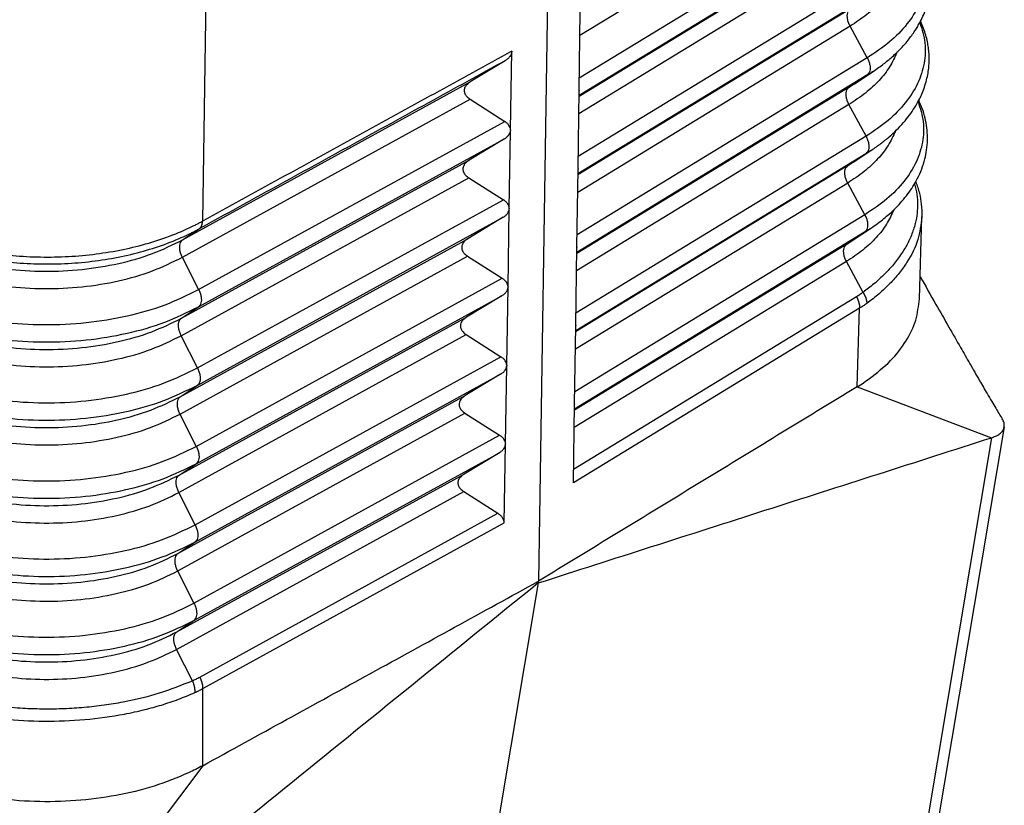
# Model space of a CAD drawing. Units: millimetres. Extents: x 1662 to 1959, y -499 to -289.
# Drawn here: x 1693 to 1702, y -480 to -473 of the extents above; entities that cross this region are included whole.
import ezdxf

# ---------------------------------------------------------------- set-up
doc = ezdxf.new("R2010")
doc.units = ezdxf.units.MM

msp = doc.modelspace()

# ---------------------------------------------------------------- linework, layer by layer
at = {"color": 2, "linetype": 'Continuous'}
for p, q in [((1698.1299, -469.7892), (1698.0086, -477.7311)), ((1700.9227, -471.1274), (1698.3926, -472.6705)), ((1701.0817, -471.4218), (1698.3869, -473.0654)), ((1694.9333, -471.5627), (1694.8901, -474.3916)), ((1701.0792, -471.5835), (1698.3846, -473.227)), ((1700.9138, -471.6934), (1698.3844, -473.236)), ((1700.9113, -471.8551), (1698.3821, -473.3976)), ((1701.0703, -472.1495), (1698.3764, -473.7925)), ((1701.0678, -472.3112), (1698.374, -473.9541)), ((1700.9025, -472.421), (1698.3739, -473.9632)), ((1698.3853, -473.1769), (1698.3959, -472.4473)), ((1700.8999, -472.5827), (1698.3716, -474.1248)), ((1701.059, -472.8771), (1700.8999, -472.5827)), ((1697.7486, -473.5454), (1697.7603, -472.8152)), ((1697.6978, -472.9035), (1697.3753, -473.0992)), ((1701.059, -472.8771), (1698.3658, -474.5197)), ((1700.9413, -473.1168), (1701.113, -473.0029)), ((1694.7056, -474.5655), (1697.3753, -473.0992)), ((1701.0564, -473.0389), (1698.3635, -474.6813)), ((1700.8911, -473.1487), (1701.0564, -473.0389)), ((1700.8911, -473.1487), (1698.3634, -474.6904)), ((1698.3748, -473.9041), (1698.3852, -473.1813)), ((1698.3862, -473.1763), (1698.3861, -473.1807)), ((1694.7032, -474.7271), (1697.3727, -473.2609)), ((1697.3727, -473.2609), (1697.6944, -473.4662)), ((1700.8885, -473.3104), (1698.361, -474.852)), ((1701.0476, -473.6048), (1700.8885, -473.3104)), ((1694.8541, -475.0262), (1697.6944, -473.4662)), ((1697.7368, -474.2733), (1697.7485, -473.5498)), ((1694.8517, -475.1878), (1697.6918, -473.628)), ((1697.6918, -473.628), (1697.3636, -473.827)), ((1701.0476, -473.6048), (1698.3553, -475.2468)), ((1700.9294, -473.8448), (1701.1012, -473.7308)), ((1694.6948, -475.2928), (1697.3636, -473.827)), ((1701.045, -473.7665), (1698.3529, -475.4084)), ((1700.8797, -473.8764), (1701.045, -473.7665)), ((1700.8797, -473.8764), (1698.3528, -475.4175)), ((1698.3642, -474.6312), (1698.3747, -473.9085)), ((1698.3748, -473.904), (1698.3747, -473.9084)), ((1694.6924, -475.4544), (1697.361, -473.9887)), ((1697.361, -473.9887), (1697.6826, -474.1941)), ((1700.8771, -474.0381), (1698.3505, -475.5791)), ((1701.0362, -474.3325), (1700.8771, -474.0381)), ((1694.8433, -475.7535), (1697.6826, -474.1941)), ((1697.7251, -475.0011), (1697.7368, -474.2777)), ((1694.8409, -475.9152), (1697.68, -474.3558)), ((1697.68, -474.3558), (1697.3519, -474.5548)), ((1701.0362, -474.3325), (1698.3447, -475.974)), ((1701.5427, -475.1117), (1701.5654, -474.3511)), ((1694.7056, -474.5655), (1694.8598, -474.4623)), ((1700.9176, -474.5727), (1701.0894, -474.4588)), ((1694.684, -476.0201), (1697.3519, -474.5548)), ((1701.0336, -474.4942), (1698.3424, -476.1356)), ((1700.8683, -474.6041), (1701.0336, -474.4942)), ((1700.8683, -474.6041), (1698.3423, -476.1447)), ((1698.3537, -475.3584), (1698.3641, -474.6356)), ((1698.3641, -474.6356), (1698.3642, -474.6312)), ((1694.6816, -476.1818), (1697.3493, -474.7166)), ((1694.8541, -475.0262), (1694.7032, -474.7271)), ((1697.3493, -474.7166), (1697.6709, -474.9219)), ((1700.8657, -474.7658), (1698.3399, -476.3063)), ((1701.0205, -475.0523), (1700.8657, -474.7658)), ((1694.8325, -476.4809), (1697.6709, -474.9219)), ((1697.7134, -475.7289), (1697.7251, -475.0055)), ((1694.8301, -476.6425), (1697.6683, -475.0836)), ((1697.6683, -475.0836), (1697.3402, -475.2827)), ((1700.9589, -475.0936), (1698.3343, -476.6944)), ((1694.6948, -475.2928), (1694.8517, -475.1878)), ((1700.988, -475.1998), (1698.3325, -476.8195)), ((1700.9663, -475.9272), (1700.988, -475.1998)), ((1694.6731, -476.7475), (1697.3402, -475.2827)), ((1698.3431, -476.0855), (1698.3536, -475.3628)), ((1698.3536, -475.3628), (1698.3537, -475.3584)), ((1694.6707, -476.9091), (1697.3376, -475.4444)), ((1694.8433, -475.7535), (1694.6924, -475.4544)), ((1697.3376, -475.4444), (1697.6592, -475.6497)), ((1694.8217, -477.2082), (1697.6592, -475.6497)), ((1697.7017, -476.4568), (1697.7133, -475.7333)), ((1694.8193, -477.3698), (1697.6566, -475.8115)), ((1697.6566, -475.8115), (1697.3284, -476.0105)), ((1694.684, -476.0201), (1694.8409, -475.9152)), ((1700.9663, -475.9272), (1702.2133, -476.4006)), ((1694.6623, -477.4748), (1697.3284, -476.0105)), ((1698.3325, -476.8195), (1698.3431, -476.0899)), ((1698.3431, -476.0899), (1698.3431, -476.0855)), ((1694.6599, -477.6365), (1697.3258, -476.1722)), ((1694.8325, -476.4809), (1694.6816, -476.1818)), ((1697.3258, -476.1722), (1697.6475, -476.3776)), ((1702.3294, -476.3002), (1700.9992, -484.2309)), ((1694.8108, -477.9356), (1697.6475, -476.3776)), ((1702.2133, -476.4006), (1700.8715, -484.3999)), ((1697.6899, -477.1914), (1697.7016, -476.4612)), ((1694.8084, -478.0972), (1697.6449, -476.5393)), ((1697.6449, -476.5393), (1697.3167, -476.7383)), ((1694.6731, -476.7475), (1694.8301, -476.6425)), ((1694.6515, -478.2022), (1697.3167, -476.7383)), ((1694.6491, -478.3638), (1697.3141, -476.9001)), ((1694.8217, -477.2082), (1694.6707, -476.9091)), ((1697.3141, -476.9001), (1697.6303, -477.1019)), ((1694.8639, -478.6212), (1697.6303, -477.1019)), ((1694.8915, -478.7284), (1697.6899, -477.1914)), ((1694.6623, -477.4748), (1694.8193, -477.3698)), ((1694.8108, -477.9356), (1694.6599, -477.6365)), ((1698.0058, -477.7478), (1696.4466, -487.0436)), ((1694.6515, -478.2022), (1694.8084, -478.0972)), ((1694.796, -478.6548), (1694.6491, -478.3638)), ((1694.8918, -479.443), (1694.8915, -478.7284)), ((1694.8918, -479.443), (1693.2982, -481.5604))]:
    msp.add_line(p, q, dxfattribs=at)
for points, knots in [([(1701.5629, -471.816), (1701.5822, -471.8784), (1701.6203, -472.0019), (1701.6098, -472.1997), (1701.5464, -472.3914), (1701.4291, -472.5723), (1701.2651, -472.74), (1701.1297, -472.83), (1701.059, -472.8771)], [0, 0, 0, 0, 0.194478, 0.385356, 0.582533, 0.794421, 1.026471, 1.280994, 1.280994, 1.280994, 1.280994]), ([(1701.113, -473.0029), (1701.1301, -472.9913), (1701.1632, -472.9689), (1701.2095, -472.9343), (1701.2514, -472.9009), (1701.2929, -472.8653), (1701.3337, -472.8275), (1701.3734, -472.7873), (1701.411, -472.746), (1701.4463, -472.7033), (1701.4792, -472.6592), (1701.5078, -472.6167), (1701.5323, -472.5762), (1701.5577, -472.5295), (1701.5832, -472.4753), (1701.6071, -472.4125), (1701.6242, -472.354), (1701.6358, -472.3012), (1701.6431, -472.2552), (1701.6474, -472.212), (1701.6497, -472.1638), (1701.6487, -472.1098), (1701.643, -472.0489), (1701.6325, -471.988), (1701.6171, -471.9274), (1701.597, -471.8671), (1701.5802, -471.8269), (1701.5705, -471.8058), (1701.5698, -471.8043), (1701.5694, -471.8035)], [0, 0, 0, 0, 0.061998, 0.119749, 0.173316, 0.22274, 0.283756, 0.340203, 0.392169, 0.451217, 0.506243, 0.557366, 0.604669, 0.648199, 0.716866, 0.783964, 0.849764, 0.899449, 0.946013, 0.989468, 1.02977, 1.090493, 1.15153, 1.213119, 1.275498, 1.338907, 1.403584, 1.406116, 1.408662, 1.408662, 1.408662, 1.408662]), ([(1701.3495, -472.0953), (1701.3284, -472.141), (1701.2844, -472.2356), (1701.1815, -472.3625), (1701.0536, -472.4821), (1700.9524, -472.5484), (1700.8999, -472.5827)], [0, 0, 0, 0, 0.1505387, 0.3119533, 0.4862231, 0.6741002, 0.6741002, 0.6741002, 0.6741002]), ([(1700.8999, -472.5827), (1700.8947, -472.572), (1700.8844, -472.551), (1700.8755, -472.5183), (1700.8724, -472.4873), (1700.8757, -472.4597), (1700.8851, -472.4361), (1700.8968, -472.4259), (1700.9025, -472.421)], [0, 0, 0, 0, 0.035884, 0.0699415, 0.1010952, 0.1287271, 0.1529521, 0.1748963, 0.1748963, 0.1748963, 0.1748963]), ([(1701.5467, -472.5496), (1701.566, -472.6116), (1701.6044, -472.7343), (1701.5945, -472.931), (1701.5318, -473.1217), (1701.4154, -473.3016), (1701.2524, -473.4684), (1701.1179, -473.558), (1701.0476, -473.6048)], [0, 0, 0, 0, 0.193472, 0.383252, 0.579229, 0.789817, 1.02048, 1.273532, 1.273532, 1.273532, 1.273532]), ([(1701.1012, -473.7308), (1701.1292, -473.7116), (1701.1843, -473.6737), (1701.2611, -473.6115), (1701.3316, -473.5466), (1701.3947, -473.4794), (1701.4503, -473.4107), (1701.4983, -473.3407), (1701.536, -473.2746), (1701.566, -473.2112), (1701.5903, -473.149), (1701.6097, -473.0837), (1701.6232, -473.0195), (1701.6308, -472.9603), (1701.6341, -472.9011), (1701.6329, -472.842), (1701.6272, -472.7832), (1701.6172, -472.7251), (1701.6027, -472.6661), (1701.5823, -472.6046), (1701.5651, -472.5632), (1701.5548, -472.5408), (1701.5537, -472.5385), (1701.5531, -472.5373)], [0, 0, 0, 0, 0.101838, 0.200548, 0.296277, 0.389215, 0.476675, 0.561279, 0.643386, 0.704724, 0.771617, 0.84357, 0.908678, 0.968284, 1.02235, 1.086423, 1.145518, 1.199432, 1.262979, 1.327628, 1.393636, 1.397527, 1.401422, 1.401422, 1.401422, 1.401422]), ([(1697.7603, -472.8152), (1697.5211, -472.9466), (1697.0427, -473.2093), (1696.3252, -473.6034), (1695.6076, -473.9975), (1695.1292, -474.2603), (1694.8901, -474.3916)], [0, 0, 0, 0, 0.818672, 1.637345, 2.456016, 3.274688, 3.274688, 3.274688, 3.274688]), ([(1697.7603, -472.8152), (1697.7603, -472.8161), (1697.7602, -472.818), (1697.7595, -472.8276), (1697.7552, -472.8444), (1697.7444, -472.8628), (1697.7327, -472.8765), (1697.7221, -472.8864), (1697.7106, -472.8954), (1697.7022, -472.9008), (1697.6978, -472.9035)], [0, 0, 0, 0, 0.0028094, 0.0056223, 0.0289182, 0.0539525, 0.0690691, 0.0827453, 0.0973924, 0.1127786, 0.1127786, 0.1127786, 0.1127786]), ([(1701.3348, -472.8258), (1701.3138, -472.8712), (1701.2704, -472.9653), (1701.1682, -473.0915), (1701.0412, -473.2104), (1700.9407, -473.2763), (1700.8885, -473.3104)], [0, 0, 0, 0, 0.1495257, 0.3098676, 0.4830115, 0.6697134, 0.6697134, 0.6697134, 0.6697134]), ([(1697.6978, -472.9035), (1697.4613, -473.0334), (1696.9883, -473.2932), (1696.2788, -473.6829), (1695.5693, -474.0726), (1695.0963, -474.3324), (1694.8598, -474.4623)], [0, 0, 0, 0, 0.809478, 1.618956, 2.428434, 3.237912, 3.237912, 3.237912, 3.237912]), ([(1701.059, -472.8771), (1701.0642, -472.8879), (1701.0745, -472.9089), (1701.0833, -472.9416), (1701.0865, -472.9726), (1701.0831, -473.0002), (1701.0738, -473.0238), (1701.062, -473.034), (1701.0564, -473.0389)], [0, 0, 0, 0, 0.035884, 0.0699415, 0.1010952, 0.1287271, 0.1529521, 0.1748963, 0.1748963, 0.1748963, 0.1748963]), ([(1701.113, -473.0029), (1701.1037, -473.009), (1701.085, -473.0212), (1701.066, -473.033), (1701.0564, -473.0389)], [0, 0, 0, 0, 0.03336111, 0.06708683, 0.06708683, 0.06708683, 0.06708683]), ([(1697.3753, -473.0992), (1697.3646, -473.1065), (1697.3446, -473.1202), (1697.324, -473.1483), (1697.3161, -473.1794), (1697.323, -473.2107), (1697.3427, -473.2392), (1697.3622, -473.2533), (1697.3727, -473.2609)], [0, 0, 0, 0, 0.0388087, 0.0722612, 0.1022181, 0.1320946, 0.1653473, 0.2039139, 0.2039139, 0.2039139, 0.2039139]), ([(1700.9413, -473.1168), (1700.933, -473.1222), (1700.9164, -473.1331), (1700.8995, -473.1435), (1700.8911, -473.1487)], [0, 0, 0, 0, 0.02958281, 0.05948895, 0.05948895, 0.05948895, 0.05948895]), ([(1698.3861, -473.1807), (1698.3861, -473.1808), (1698.3859, -473.1809), (1698.3857, -473.181), (1698.3855, -473.1812), (1698.3853, -473.1812), (1698.3852, -473.1813)], [0, 0, 0, 0, 0.000264644, 0.000529289, 0.000793933, 0.001058577, 0.001058577, 0.001058577, 0.001058577]), ([(1698.3853, -473.1769), (1698.3854, -473.1769), (1698.3855, -473.1768), (1698.3857, -473.1766), (1698.386, -473.1765), (1698.3861, -473.1764), (1698.3862, -473.1763)], [0, 0, 0, 0, 0.000266217, 0.000532434, 0.000798651, 0.001064867, 0.001064867, 0.001064867, 0.001064867]), ([(1698.3862, -473.1763), (1698.3862, -473.1771), (1698.3862, -473.1785), (1698.3862, -473.18), (1698.3861, -473.1807)], [0, 0, 0, 0, 0.002208714, 0.00439765, 0.00439765, 0.00439765, 0.00439765]), ([(1700.8885, -473.3104), (1700.8833, -473.2997), (1700.873, -473.2787), (1700.8641, -473.246), (1700.861, -473.215), (1700.8643, -473.1874), (1700.8737, -473.1638), (1700.8855, -473.1536), (1700.8911, -473.1487)], [0, 0, 0, 0, 0.035884, 0.0699415, 0.1010952, 0.1287271, 0.1529521, 0.1748963, 0.1748963, 0.1748963, 0.1748963]), ([(1701.5304, -473.2832), (1701.5499, -473.3448), (1701.5884, -473.4667), (1701.5791, -473.6623), (1701.5172, -473.852), (1701.4018, -474.031), (1701.2398, -474.1969), (1701.1061, -474.2859), (1701.0362, -474.3325)], [0, 0, 0, 0, 0.192468, 0.381151, 0.575927, 0.785216, 1.01449, 1.266072, 1.266072, 1.266072, 1.266072]), ([(1701.0894, -474.4588), (1701.1115, -474.4436), (1701.1538, -474.4148), (1701.2117, -474.37), (1701.2696, -474.321), (1701.326, -474.2677), (1701.3836, -474.2057), (1701.4359, -474.141), (1701.4835, -474.0715), (1701.5276, -473.9943), (1701.5659, -473.9089), (1701.5942, -473.8191), (1701.612, -473.7289), (1701.6194, -473.6398), (1701.616, -473.5479), (1701.6021, -473.4576), (1701.5776, -473.3678), (1701.5538, -473.3079), (1701.539, -473.2759), (1701.5375, -473.2727), (1701.5368, -473.2711)], [0, 0, 0, 0, 0.080485, 0.153578, 0.219401, 0.307878, 0.386335, 0.47317, 0.55717, 0.638691, 0.739656, 0.837435, 0.920544, 1.014954, 1.10488, 1.195768, 1.288412, 1.383606, 1.38885, 1.394103, 1.394103, 1.394103, 1.394103]), ([(1697.7486, -473.5454), (1697.7477, -473.5381), (1697.746, -473.5231), (1697.7344, -473.5019), (1697.7172, -473.4822), (1697.7022, -473.4717), (1697.6944, -473.4662)], [0, 0, 0, 0, 0.02180118, 0.04511483, 0.07093545, 0.09973467, 0.09973467, 0.09973467, 0.09973467]), ([(1697.6918, -473.628), (1697.6998, -473.6226), (1697.7151, -473.6124), (1697.733, -473.5931), (1697.7452, -473.5722), (1697.7474, -473.5571), (1697.7485, -473.5498)], [0, 0, 0, 0, 0.0289769, 0.0549628, 0.0784001, 0.1002534, 0.1002534, 0.1002534, 0.1002534]), ([(1697.7476, -473.546), (1697.7476, -473.5467), (1697.7476, -473.5482), (1697.7476, -473.5496), (1697.7475, -473.5503)], [0, 0, 0, 0, 0.002208218, 0.004395548, 0.004395548, 0.004395548, 0.004395548]), ([(1697.7475, -473.5503), (1697.7476, -473.5503), (1697.7478, -473.5502), (1697.748, -473.5501), (1697.7482, -473.55), (1697.7484, -473.5499), (1697.7485, -473.5498)], [0, 0, 0, 0, 0.000271698, 0.000543396, 0.000815095, 0.001086793, 0.001086793, 0.001086793, 0.001086793]), ([(1697.7486, -473.5454), (1697.7485, -473.5455), (1697.7483, -473.5456), (1697.7481, -473.5457), (1697.7478, -473.5458), (1697.7477, -473.5459), (1697.7476, -473.546)], [0, 0, 0, 0, 0.00027319, 0.00054638, 0.000819571, 0.001092761, 0.001092761, 0.001092761, 0.001092761]), ([(1701.32, -473.5564), (1701.2993, -473.6015), (1701.2563, -473.6951), (1701.155, -473.8205), (1701.0288, -473.9387), (1700.9289, -474.0041), (1700.8771, -474.0381)], [0, 0, 0, 0, 0.1485124, 0.3077809, 0.4797986, 0.6653249, 0.6653249, 0.6653249, 0.6653249]), ([(1701.0476, -473.6048), (1701.0528, -473.6156), (1701.0631, -473.6366), (1701.072, -473.6693), (1701.0751, -473.7003), (1701.0717, -473.7279), (1701.0624, -473.7515), (1701.0506, -473.7617), (1701.045, -473.7665)], [0, 0, 0, 0, 0.035884, 0.0699415, 0.1010952, 0.1287271, 0.1529521, 0.1748963, 0.1748963, 0.1748963, 0.1748963]), ([(1701.1012, -473.7308), (1701.092, -473.7369), (1701.0734, -473.749), (1701.0545, -473.7607), (1701.045, -473.7665)], [0, 0, 0, 0, 0.03310074, 0.06656325, 0.06656325, 0.06656325, 0.06656325]), ([(1697.3636, -473.827), (1697.3529, -473.8344), (1697.3329, -473.8481), (1697.3123, -473.8762), (1697.3044, -473.9073), (1697.3113, -473.9385), (1697.331, -473.9671), (1697.3505, -473.9812), (1697.361, -473.9887)], [0, 0, 0, 0, 0.0388087, 0.0722612, 0.1022181, 0.1320946, 0.1653473, 0.2039139, 0.2039139, 0.2039139, 0.2039139]), ([(1700.9294, -473.8448), (1700.9212, -473.8501), (1700.9048, -473.8609), (1700.8881, -473.8712), (1700.8797, -473.8764)], [0, 0, 0, 0, 0.02932245, 0.05896537, 0.05896537, 0.05896537, 0.05896537]), ([(1698.3748, -473.904), (1698.3748, -473.9048), (1698.3748, -473.9062), (1698.3748, -473.9077), (1698.3747, -473.9084)], [0, 0, 0, 0, 0.00220864, 0.004397503, 0.004397503, 0.004397503, 0.004397503]), ([(1698.3747, -473.9084), (1698.3747, -473.9084), (1698.3747, -473.9084), (1698.3747, -473.9084), (1698.3747, -473.9084), (1698.3747, -473.9084), (1698.3747, -473.9085)], [0, 0, 0, 0, 0.00001475638, 0.00002951276, 0.00004426914, 0.00005902552, 0.00005902552, 0.00005902552, 0.00005902552]), ([(1698.3748, -473.9041), (1698.3748, -473.9041), (1698.3748, -473.904), (1698.3748, -473.904), (1698.3748, -473.904), (1698.3748, -473.904), (1698.3748, -473.904)], [0, 0, 0, 0, 0.00001627008, 0.00003254017, 0.00004881025, 0.00006508034, 0.00006508034, 0.00006508034, 0.00006508034]), ([(1700.8771, -474.0381), (1700.8719, -474.0273), (1700.8616, -474.0064), (1700.8527, -473.9737), (1700.8496, -473.9426), (1700.8529, -473.9151), (1700.8623, -473.8914), (1700.8741, -473.8812), (1700.8797, -473.8764)], [0, 0, 0, 0, 0.035884, 0.0699415, 0.1010952, 0.1287271, 0.1529521, 0.1748963, 0.1748963, 0.1748963, 0.1748963]), ([(1701.5085, -474.0271), (1701.5149, -474.0442), (1701.528, -474.0796), (1701.547, -474.1482), (1701.5641, -474.2391), (1701.5649, -474.3119), (1701.5654, -474.3511)], [0, 0, 0, 0, 0.0549015, 0.1131325, 0.2134957, 0.3310897, 0.3310897, 0.3310897, 0.3310897]), ([(1701.4979, -474.0456), (1701.5003, -474.0543), (1701.505, -474.0711), (1701.5163, -474.1204), (1701.5267, -474.1949), (1701.5257, -474.2929), (1701.5108, -474.3941), (1701.4805, -474.4975), (1701.4348, -474.5992), (1701.3751, -474.6992), (1701.3053, -474.7921), (1701.219, -474.8862), (1701.1252, -474.9729), (1701.0543, -475.0266), (1701.0205, -475.0523)], [0, 0, 0, 0, 0.026998, 0.052549, 0.151642, 0.251838, 0.345592, 0.457577, 0.573958, 0.678995, 0.806487, 0.921954, 1.0616, 1.188827, 1.188827, 1.188827, 1.188827]), ([(1697.7368, -474.2733), (1697.736, -474.266), (1697.7343, -474.2509), (1697.7227, -474.2298), (1697.7055, -474.2101), (1697.6905, -474.1996), (1697.6826, -474.1941)], [0, 0, 0, 0, 0.02180115, 0.04511477, 0.07093535, 0.09973452, 0.09973452, 0.09973452, 0.09973452]), ([(1697.68, -474.3558), (1697.6881, -474.3504), (1697.7034, -474.3402), (1697.7212, -474.3209), (1697.7335, -474.3), (1697.7357, -474.2849), (1697.7368, -474.2777)], [0, 0, 0, 0, 0.0289769, 0.0549627, 0.0784, 0.1002533, 0.1002533, 0.1002533, 0.1002533]), ([(1697.7368, -474.2733), (1697.7368, -474.274), (1697.7368, -474.2755), (1697.7367, -474.277), (1697.7367, -474.2777)], [0, 0, 0, 0, 0.002208145, 0.004395401, 0.004395401, 0.004395401, 0.004395401]), ([(1697.7367, -474.2777), (1697.7367, -474.2777), (1697.7367, -474.2777), (1697.7367, -474.2777), (1697.7368, -474.2777), (1697.7368, -474.2777), (1697.7368, -474.2777)], [0, 0, 0, 0, 0.0000151497, 0.00003029939, 0.00004544909, 0.00006059878, 0.00006059878, 0.00006059878, 0.00006059878]), ([(1697.7368, -474.2733), (1697.7368, -474.2733), (1697.7368, -474.2733), (1697.7368, -474.2733), (1697.7368, -474.2733), (1697.7368, -474.2733), (1697.7368, -474.2733)], [0, 0, 0, 0, 0.00001669627, 0.00003339253, 0.00005008879, 0.00006678506, 0.00006678506, 0.00006678506, 0.00006678506]), ([(1701.3052, -474.2869), (1701.2847, -474.3318), (1701.2422, -474.4248), (1701.1417, -474.5495), (1701.0164, -474.667), (1700.9172, -474.732), (1700.8657, -474.7658)], [0, 0, 0, 0, 0.1474987, 0.3056935, 0.4765842, 0.6609347, 0.6609347, 0.6609347, 0.6609347]), ([(1691.9594, -474.367), (1691.9645, -474.37), (1691.9747, -474.3759), (1692.0437, -474.4147), (1692.173, -474.4786), (1692.3767, -474.5582), (1692.6014, -474.6251), (1692.8447, -474.6768), (1693.0972, -474.7109), (1693.3549, -474.7267), (1693.6139, -474.724), (1693.8704, -474.703), (1694.1204, -474.6638), (1694.3602, -474.6071), (1694.5862, -474.5338), (1694.7397, -474.4683), (1694.8282, -474.4244), (1694.854, -474.411), (1694.8745, -474.4001), (1694.8849, -474.3945), (1694.8901, -474.3916)], [0, 0, 0, 0, 0.017663, 0.035388, 0.237529, 0.449669, 0.690698, 0.940024, 1.195347, 1.454174, 1.713901, 1.971893, 2.225527, 2.472403, 2.710302, 2.937327, 2.972186, 3.006714, 3.024445, 3.042091, 3.042091, 3.042091, 3.042091]), ([(1694.8598, -474.4623), (1694.8609, -474.4615), (1694.8632, -474.4599), (1694.8665, -474.4571), (1694.8695, -474.454), (1694.8724, -474.4507), (1694.8751, -474.447), (1694.8776, -474.4431), (1694.8799, -474.4389), (1694.8819, -474.4345), (1694.8838, -474.4298), (1694.8854, -474.4249), (1694.8868, -474.4197), (1694.8879, -474.4144), (1694.8888, -474.4089), (1694.8895, -474.4033), (1694.8899, -474.3975), (1694.89, -474.3936), (1694.8901, -474.3916)], [0, 0, 0, 0, 0.00416968, 0.0084076, 0.01272782, 0.01714357, 0.02166676, 0.0263076, 0.03107431, 0.03597287, 0.04100697, 0.04617788, 0.05148464, 0.05692402, 0.0624908, 0.06817784, 0.07397642, 0.07987639, 0.07987639, 0.07987639, 0.07987639]), ([(1701.0362, -474.3325), (1701.0414, -474.3433), (1701.0517, -474.3643), (1701.0606, -474.397), (1701.0637, -474.428), (1701.0603, -474.4556), (1701.051, -474.4792), (1701.0392, -474.4894), (1701.0336, -474.4942)], [0, 0, 0, 0, 0.035884, 0.0699415, 0.1010952, 0.1287271, 0.1529521, 0.1748963, 0.1748963, 0.1748963, 0.1748963]), ([(1701.5654, -474.3511), (1701.5567, -474.423), (1701.5388, -474.572), (1701.4497, -474.7446), (1701.3553, -474.8766), (1701.2682, -474.9743), (1701.168, -475.0689), (1701.0933, -475.1259), (1701.0548, -475.1553)], [0, 0, 0, 0, 0.2155977, 0.4472801, 0.5718304, 0.7026705, 0.8392039, 0.9844338, 0.9844338, 0.9844338, 0.9844338]), ([(1691.9906, -474.4406), (1691.9956, -474.4434), (1692.0055, -474.4492), (1692.0731, -474.487), (1692.1996, -474.5494), (1692.399, -474.6271), (1692.619, -474.6923), (1692.8573, -474.7427), (1693.1045, -474.7758), (1693.3568, -474.7911), (1693.6104, -474.7883), (1693.8615, -474.7675), (1694.1063, -474.729), (1694.3411, -474.6734), (1694.5623, -474.6015), (1694.7126, -474.5374), (1694.7992, -474.4944), (1694.8245, -474.4813), (1694.8446, -474.4706), (1694.8548, -474.465), (1694.8598, -474.4623)], [0, 0, 0, 0, 0.017175, 0.03442, 0.232219, 0.43983, 0.675741, 0.9198, 1.16975, 1.42315, 1.677446, 1.930054, 2.178404, 2.420138, 2.653082, 2.875371, 2.909503, 2.943308, 2.960649, 2.977945, 2.977945, 2.977945, 2.977945]), ([(1701.0894, -474.4588), (1701.0802, -474.4648), (1701.0618, -474.4769), (1701.0431, -474.4884), (1701.0336, -474.4942)], [0, 0, 0, 0, 0.03284038, 0.06603968, 0.06603968, 0.06603968, 0.06603968]), ([(1692.149, -474.5461), (1692.2387, -474.5922), (1692.4252, -474.6879), (1692.7366, -474.7806), (1693.0716, -474.8413), (1693.4207, -474.863), (1693.7705, -474.8465), (1694.1081, -474.7909), (1694.4236, -474.7028), (1694.6139, -474.6101), (1694.7056, -474.5655)], [0, 0, 0, 0, 0.302024, 0.627545, 0.97013, 1.321902, 1.674266, 2.018581, 2.346833, 2.652346, 2.652346, 2.652346, 2.652346]), ([(1694.7032, -474.7271), (1694.6982, -474.7162), (1694.6884, -474.6948), (1694.68, -474.6619), (1694.677, -474.6309), (1694.6802, -474.6035), (1694.6889, -474.5802), (1694.7003, -474.5702), (1694.7056, -474.5655)], [0, 0, 0, 0, 0.035983, 0.0701794, 0.1014019, 0.1289024, 0.1526596, 0.173725, 0.173725, 0.173725, 0.173725]), ([(1697.3519, -474.5548), (1697.3412, -474.5622), (1697.3212, -474.5759), (1697.3006, -474.604), (1697.2927, -474.6351), (1697.2996, -474.6664), (1697.3193, -474.6949), (1697.3388, -474.709), (1697.3493, -474.7166)], [0, 0, 0, 0, 0.0388087, 0.0722612, 0.1022181, 0.1320946, 0.1653473, 0.2039139, 0.2039139, 0.2039139, 0.2039139]), ([(1700.9176, -474.5727), (1700.9095, -474.578), (1700.8932, -474.5887), (1700.8766, -474.5989), (1700.8683, -474.6041)], [0, 0, 0, 0, 0.02906209, 0.0584418, 0.0584418, 0.0584418, 0.0584418]), ([(1698.3642, -474.6312), (1698.3642, -474.632), (1698.3642, -474.6334), (1698.3642, -474.6349), (1698.3641, -474.6356)], [0, 0, 0, 0, 0.002207184, 0.004394548, 0.004394548, 0.004394548, 0.004394548]), ([(1700.8657, -474.7658), (1700.8605, -474.755), (1700.8502, -474.734), (1700.8413, -474.7013), (1700.8382, -474.6703), (1700.8416, -474.6427), (1700.8509, -474.6191), (1700.8627, -474.6089), (1700.8683, -474.6041)], [0, 0, 0, 0, 0.035884, 0.0699415, 0.1010952, 0.1287271, 0.1529521, 0.1748963, 0.1748963, 0.1748963, 0.1748963]), ([(1692.1515, -474.7078), (1692.241, -474.7537), (1692.4271, -474.8493), (1692.738, -474.9418), (1693.0723, -475.0024), (1693.4207, -475.024), (1693.7699, -475.0076), (1694.1069, -474.9521), (1694.4218, -474.8642), (1694.6117, -474.7717), (1694.7032, -474.7271)], [0, 0, 0, 0, 0.301449, 0.626349, 0.968282, 1.319383, 1.671075, 2.014735, 2.342361, 2.647292, 2.647292, 2.647292, 2.647292]), ([(1697.7251, -475.0011), (1697.7243, -474.9938), (1697.7226, -474.9787), (1697.711, -474.9576), (1697.6938, -474.9379), (1697.6788, -474.9274), (1697.6709, -474.9219)], [0, 0, 0, 0, 0.02180112, 0.04511471, 0.07093525, 0.09973438, 0.09973438, 0.09973438, 0.09973438]), ([(1701.5488, -474.9057), (1701.5979, -474.9918), (1701.687, -475.148), (1701.8121, -475.3673), (1701.9173, -475.5512), (1702.0123, -475.7169), (1702.0945, -475.8598), (1702.1481, -475.9517), (1702.1714, -475.9918)], [0, 0, 0, 0, 0.297253, 0.539592, 0.757332, 0.932792, 1.112696, 1.251945, 1.251945, 1.251945, 1.251945]), ([(1691.9965, -475.0045), (1692.0967, -475.056), (1692.3051, -475.163), (1692.6533, -475.2667), (1693.0277, -475.3345), (1693.4178, -475.3587), (1693.8089, -475.3404), (1694.1863, -475.2782), (1694.5389, -475.1797), (1694.7516, -475.0761), (1694.8541, -475.0262)], [0, 0, 0, 0, 0.337592, 0.701447, 1.084377, 1.477575, 1.871435, 2.256299, 2.623206, 2.964698, 2.964698, 2.964698, 2.964698]), ([(1694.8541, -475.0262), (1694.8591, -475.0371), (1694.8688, -475.0584), (1694.8772, -475.0913), (1694.8803, -475.1224), (1694.8771, -475.1498), (1694.8684, -475.1731), (1694.857, -475.1831), (1694.8517, -475.1878)], [0, 0, 0, 0, 0.035983, 0.0701794, 0.1014019, 0.1289024, 0.1526596, 0.173725, 0.173725, 0.173725, 0.173725]), ([(1697.6683, -475.0836), (1697.6764, -475.0783), (1697.6917, -475.0681), (1697.7095, -475.0487), (1697.7218, -475.0278), (1697.724, -475.0128), (1697.7251, -475.0055)], [0, 0, 0, 0, 0.0289768, 0.0549626, 0.0783998, 0.1002531, 0.1002531, 0.1002531, 0.1002531]), ([(1697.7251, -475.0011), (1697.7251, -475.0018), (1697.7251, -475.0033), (1697.7251, -475.0048), (1697.7251, -475.0055)], [0, 0, 0, 0, 0.002209793, 0.004398737, 0.004398737, 0.004398737, 0.004398737]), ([(1701.0205, -475.0523), (1701.0152, -475.0561), (1701.0052, -475.0633), (1700.9902, -475.0736), (1700.975, -475.0836), (1700.9645, -475.0901), (1700.9589, -475.0936)], [0, 0, 0, 0, 0.01941349, 0.03713214, 0.0544973, 0.0741525, 0.0741525, 0.0741525, 0.0741525]), ([(1700.9589, -475.0936), (1700.9601, -475.0958), (1700.9624, -475.1001), (1700.9656, -475.1067), (1700.9687, -475.1134), (1700.9716, -475.1202), (1700.9742, -475.1271), (1700.9767, -475.134), (1700.9789, -475.1409), (1700.9809, -475.1477), (1700.9827, -475.1546), (1700.9842, -475.1614), (1700.9855, -475.1681), (1700.9865, -475.1747), (1700.9872, -475.1812), (1700.9878, -475.1875), (1700.988, -475.1937), (1700.988, -475.1978), (1700.988, -475.1998)], [0, 0, 0, 0, 0.0073586, 0.0147419, 0.0221328, 0.0295135, 0.0368665, 0.0441739, 0.0514185, 0.0585833, 0.0656522, 0.0726099, 0.079442, 0.0861357, 0.0926793, 0.0990627, 0.1052774, 0.1113168, 0.1113168, 0.1113168, 0.1113168]), ([(1701.0205, -475.0523), (1701.0218, -475.0544), (1701.0243, -475.0585), (1701.0279, -475.065), (1701.0313, -475.0715), (1701.0346, -475.078), (1701.0376, -475.0847), (1701.0404, -475.0913), (1701.043, -475.098), (1701.0453, -475.1047), (1701.0474, -475.1113), (1701.0492, -475.1179), (1701.0508, -475.1244), (1701.0522, -475.1308), (1701.0532, -475.1371), (1701.054, -475.1433), (1701.0546, -475.1493), (1701.0547, -475.1533), (1701.0548, -475.1553)], [0, 0, 0, 0, 0.0073443, 0.014702, 0.0220555, 0.0293872, 0.0366792, 0.0439139, 0.0510741, 0.0581432, 0.0651054, 0.0719459, 0.078651, 0.0852087, 0.0916081, 0.0978402, 0.1038975, 0.1097745, 0.1097745, 0.1097745, 0.1097745]), ([(1701.0807, -475.8513), (1701.1476, -475.7986), (1701.2754, -475.6979), (1701.4208, -475.5134), (1701.519, -475.3174), (1701.5349, -475.179), (1701.5427, -475.1117)], [0, 0, 0, 0, 0.2547198, 0.4865737, 0.6997049, 0.9016564, 0.9016564, 0.9016564, 0.9016564]), ([(1691.9989, -475.1662), (1692.099, -475.2176), (1692.3071, -475.3244), (1692.6546, -475.4279), (1693.0284, -475.4956), (1693.4179, -475.5198), (1693.8083, -475.5015), (1694.185, -475.4394), (1694.5371, -475.3411), (1694.7494, -475.2377), (1694.8517, -475.1878)], [0, 0, 0, 0, 0.337017, 0.700251, 1.082528, 1.475056, 1.868244, 2.252452, 2.618734, 2.959644, 2.959644, 2.959644, 2.959644]), ([(1701.0548, -475.1553), (1701.049, -475.1594), (1701.0382, -475.1673), (1701.022, -475.1783), (1701.0055, -475.189), (1700.9941, -475.1961), (1700.988, -475.1998)], [0, 0, 0, 0, 0.02135871, 0.04019055, 0.05873408, 0.08031309, 0.08031309, 0.08031309, 0.08031309]), ([(1692.1601, -475.2736), (1692.2491, -475.3193), (1692.4339, -475.4142), (1692.7427, -475.5061), (1693.0748, -475.5663), (1693.4209, -475.5878), (1693.7677, -475.5715), (1694.1024, -475.5163), (1694.4152, -475.429), (1694.6039, -475.3371), (1694.6948, -475.2928)], [0, 0, 0, 0, 0.299435, 0.622164, 0.961812, 1.310567, 1.659909, 2.001273, 2.326709, 2.629603, 2.629603, 2.629603, 2.629603]), ([(1694.6924, -475.4544), (1694.6874, -475.4435), (1694.6776, -475.4222), (1694.6692, -475.3893), (1694.6662, -475.3582), (1694.6694, -475.3309), (1694.6781, -475.3075), (1694.6894, -475.2975), (1694.6948, -475.2928)], [0, 0, 0, 0, 0.035983, 0.0701794, 0.1014019, 0.1289024, 0.1526596, 0.173725, 0.173725, 0.173725, 0.173725]), ([(1697.3402, -475.2827), (1697.3294, -475.29), (1697.3095, -475.3037), (1697.2889, -475.3319), (1697.281, -475.3629), (1697.2879, -475.3942), (1697.3076, -475.4228), (1697.3271, -475.4368), (1697.3376, -475.4444)], [0, 0, 0, 0, 0.0388087, 0.0722612, 0.1022181, 0.1320946, 0.1653473, 0.2039139, 0.2039139, 0.2039139, 0.2039139]), ([(1698.3537, -475.3584), (1698.3537, -475.3591), (1698.3537, -475.3606), (1698.3536, -475.362), (1698.3536, -475.3628)], [0, 0, 0, 0, 0.002207333, 0.004394842, 0.004394842, 0.004394842, 0.004394842]), ([(1692.1626, -475.4353), (1692.2514, -475.4809), (1692.4358, -475.5756), (1692.744, -475.6673), (1693.0755, -475.7274), (1693.4209, -475.7488), (1693.7671, -475.7326), (1694.1012, -475.6775), (1694.4134, -475.5904), (1694.6016, -475.4986), (1694.6924, -475.4544)], [0, 0, 0, 0, 0.298859, 0.620968, 0.959963, 1.308048, 1.656719, 1.997426, 2.322237, 2.624549, 2.624549, 2.624549, 2.624549]), ([(1697.7134, -475.7289), (1697.7126, -475.7217), (1697.7109, -475.7066), (1697.6993, -475.6854), (1697.6821, -475.6657), (1697.6671, -475.6553), (1697.6592, -475.6497)], [0, 0, 0, 0, 0.02180109, 0.04511464, 0.07093515, 0.09973423, 0.09973423, 0.09973423, 0.09973423]), ([(1692.0076, -475.732), (1692.1071, -475.7831), (1692.3139, -475.8893), (1692.6593, -475.9922), (1693.0309, -476.0595), (1693.418, -476.0835), (1693.8061, -476.0653), (1694.1806, -476.0036), (1694.5305, -475.9059), (1694.7416, -475.8031), (1694.8433, -475.7535)], [0, 0, 0, 0, 0.335002, 0.696066, 1.076058, 1.46624, 1.857078, 2.23899, 2.603083, 2.941955, 2.941955, 2.941955, 2.941955]), ([(1694.8433, -475.7535), (1694.8483, -475.7645), (1694.858, -475.7858), (1694.8664, -475.8187), (1694.8694, -475.8497), (1694.8663, -475.8771), (1694.8576, -475.9004), (1694.8462, -475.9104), (1694.8409, -475.9152)], [0, 0, 0, 0, 0.035983, 0.0701794, 0.1014019, 0.1289024, 0.1526596, 0.173725, 0.173725, 0.173725, 0.173725]), ([(1697.6566, -475.8115), (1697.6647, -475.8061), (1697.68, -475.7959), (1697.6978, -475.7766), (1697.7101, -475.7557), (1697.7123, -475.7406), (1697.7133, -475.7333)], [0, 0, 0, 0, 0.0289768, 0.0549625, 0.0783997, 0.100253, 0.100253, 0.100253, 0.100253]), ([(1697.7134, -475.7289), (1697.7134, -475.7297), (1697.7134, -475.7311), (1697.7134, -475.7326), (1697.7133, -475.7333)], [0, 0, 0, 0, 0.002209942, 0.004399032, 0.004399032, 0.004399032, 0.004399032]), ([(1700.9663, -475.9272), (1700.9859, -475.915), (1701.0248, -475.8908), (1701.0622, -475.8644), (1701.0807, -475.8513)], [0, 0, 0, 0, 0.0694046, 0.1373038, 0.1373038, 0.1373038, 0.1373038]), ([(1692.01, -475.8937), (1692.1094, -475.9447), (1692.3158, -476.0507), (1692.6607, -476.1534), (1693.0316, -476.2206), (1693.4181, -476.2446), (1693.8055, -476.2264), (1694.1793, -476.1648), (1694.5287, -476.0673), (1694.7393, -475.9646), (1694.8409, -475.9152)], [0, 0, 0, 0, 0.334427, 0.69487, 1.07421, 1.463721, 1.853888, 2.235143, 2.598611, 2.936901, 2.936901, 2.936901, 2.936901]), ([(1692.1712, -476.0011), (1692.2594, -476.0464), (1692.4426, -476.1405), (1692.7488, -476.2316), (1693.078, -476.2913), (1693.4211, -476.3126), (1693.7649, -476.2964), (1694.0967, -476.2417), (1694.4068, -476.1551), (1694.5938, -476.0641), (1694.684, -476.0201)], [0, 0, 0, 0, 0.296845, 0.616783, 0.953493, 1.299232, 1.645553, 1.983964, 2.306586, 2.606859, 2.606859, 2.606859, 2.606859]), ([(1694.6816, -476.1818), (1694.6766, -476.1708), (1694.6668, -476.1495), (1694.6584, -476.1166), (1694.6554, -476.0856), (1694.6586, -476.0582), (1694.6673, -476.0349), (1694.6786, -476.0249), (1694.684, -476.0201)], [0, 0, 0, 0, 0.035983, 0.0701794, 0.1014019, 0.1289024, 0.1526596, 0.173725, 0.173725, 0.173725, 0.173725]), ([(1697.3284, -476.0105), (1697.3177, -476.0179), (1697.2978, -476.0316), (1697.2772, -476.0597), (1697.2693, -476.0908), (1697.2761, -476.122), (1697.2958, -476.1506), (1697.3154, -476.1647), (1697.3258, -476.1722)], [0, 0, 0, 0, 0.0388087, 0.0722612, 0.1022181, 0.1320946, 0.1653473, 0.2039139, 0.2039139, 0.2039139, 0.2039139]), ([(1702.1714, -475.9918), (1702.1854, -476.0157), (1702.2116, -476.0604), (1702.2487, -476.1227), (1702.2811, -476.1766), (1702.3015, -476.2097), (1702.311, -476.2251)], [0, 0, 0, 0, 0.0830244, 0.1554289, 0.2174548, 0.2718579, 0.2718579, 0.2718579, 0.2718579]), ([(1698.3431, -476.0855), (1698.3431, -476.0863), (1698.3431, -476.0877), (1698.3431, -476.0892), (1698.3431, -476.0899)], [0, 0, 0, 0, 0.002207481, 0.004395137, 0.004395137, 0.004395137, 0.004395137]), ([(1692.1737, -476.1628), (1692.2617, -476.208), (1692.4446, -476.3019), (1692.7501, -476.3928), (1693.0787, -476.4524), (1693.4211, -476.4736), (1693.7643, -476.4575), (1694.0955, -476.4029), (1694.405, -476.3165), (1694.5916, -476.2256), (1694.6816, -476.1818)], [0, 0, 0, 0, 0.296269, 0.615587, 0.951644, 1.296713, 1.642362, 1.980117, 2.302114, 2.601805, 2.601805, 2.601805, 2.601805]), ([(1702.3294, -476.3002), (1702.33, -476.2946), (1702.3313, -476.2824), (1702.3283, -476.2629), (1702.3214, -476.2431), (1702.3144, -476.2309), (1702.311, -476.2251)], [0, 0, 0, 0, 0.01656177, 0.03683397, 0.05872639, 0.07891265, 0.07891265, 0.07891265, 0.07891265]), ([(1702.2133, -476.4006), (1702.2221, -476.3975), (1702.2378, -476.3921), (1702.2599, -476.3817), (1702.2783, -476.3709), (1702.2942, -476.3588), (1702.3074, -476.3459), (1702.3182, -476.3314), (1702.3259, -476.3158), (1702.3283, -476.3051), (1702.3294, -476.3002)], [0, 0, 0, 0, 0.0281325, 0.0496893, 0.0732266, 0.092018, 0.1094552, 0.128313, 0.1461746, 0.161201, 0.161201, 0.161201, 0.161201]), ([(1697.7017, -476.4568), (1697.7009, -476.4495), (1697.6992, -476.4344), (1697.6876, -476.4133), (1697.6704, -476.3936), (1697.6554, -476.3831), (1697.6475, -476.3776)], [0, 0, 0, 0, 0.02180106, 0.04511458, 0.07093505, 0.09973409, 0.09973409, 0.09973409, 0.09973409]), ([(1692.0187, -476.4596), (1692.1174, -476.5103), (1692.3226, -476.6156), (1692.6654, -476.7177), (1693.0341, -476.7845), (1693.4183, -476.8083), (1693.8033, -476.7902), (1694.1749, -476.729), (1694.5222, -476.6321), (1694.7315, -476.53), (1694.8325, -476.4809)], [0, 0, 0, 0, 0.332413, 0.690685, 1.06774, 1.454905, 1.842722, 2.221681, 2.582959, 2.919211, 2.919211, 2.919211, 2.919211]), ([(1694.8325, -476.4809), (1694.8375, -476.4918), (1694.8472, -476.5131), (1694.8556, -476.546), (1694.8586, -476.5771), (1694.8554, -476.6044), (1694.8467, -476.6278), (1694.8354, -476.6378), (1694.8301, -476.6425)], [0, 0, 0, 0, 0.035983, 0.0701794, 0.1014019, 0.1289024, 0.1526596, 0.173725, 0.173725, 0.173725, 0.173725]), ([(1697.6449, -476.5393), (1697.653, -476.5339), (1697.6683, -476.5237), (1697.6861, -476.5044), (1697.6984, -476.4835), (1697.7006, -476.4684), (1697.7016, -476.4612)], [0, 0, 0, 0, 0.0289767, 0.0549624, 0.0783996, 0.1002528, 0.1002528, 0.1002528, 0.1002528]), ([(1697.7017, -476.4568), (1697.7017, -476.4575), (1697.7017, -476.459), (1697.7017, -476.4604), (1697.7016, -476.4612)], [0, 0, 0, 0, 0.00221009, 0.004399327, 0.004399327, 0.004399327, 0.004399327]), ([(1692.0211, -476.6212), (1692.1197, -476.6718), (1692.3245, -476.777), (1692.6667, -476.8789), (1693.0348, -476.9456), (1693.4183, -476.9694), (1693.8027, -476.9513), (1694.1736, -476.8902), (1694.5203, -476.7934), (1694.7293, -476.6916), (1694.8301, -476.6425)], [0, 0, 0, 0, 0.331837, 0.689489, 1.065891, 1.452386, 1.839531, 2.217834, 2.578487, 2.914157, 2.914157, 2.914157, 2.914157]), ([(1692.1823, -476.7286), (1692.2698, -476.7735), (1692.4514, -476.8668), (1692.7548, -476.9571), (1693.0812, -477.0162), (1693.4213, -477.0373), (1693.7622, -477.0213), (1694.091, -476.9671), (1694.3984, -476.8813), (1694.5838, -476.791), (1694.6731, -476.7475)], [0, 0, 0, 0, 0.294255, 0.611402, 0.945174, 1.287897, 1.631196, 1.966655, 2.286462, 2.584116, 2.584116, 2.584116, 2.584116]), ([(1694.6707, -476.9091), (1694.6658, -476.8982), (1694.656, -476.8769), (1694.6476, -476.844), (1694.6446, -476.8129), (1694.6478, -476.7855), (1694.6565, -476.7622), (1694.6678, -476.7522), (1694.6731, -476.7475)], [0, 0, 0, 0, 0.035983, 0.0701794, 0.1014019, 0.1289024, 0.1526596, 0.173725, 0.173725, 0.173725, 0.173725]), ([(1697.3167, -476.7383), (1697.306, -476.7457), (1697.2861, -476.7594), (1697.2655, -476.7875), (1697.2576, -476.8186), (1697.2644, -476.8499), (1697.2841, -476.8784), (1697.3037, -476.8925), (1697.3141, -476.9001)], [0, 0, 0, 0, 0.0388087, 0.0722612, 0.1022181, 0.1320946, 0.1653473, 0.2039139, 0.2039139, 0.2039139, 0.2039139]), ([(1692.1848, -476.8903), (1692.272, -476.9351), (1692.4533, -477.0282), (1692.7562, -477.1183), (1693.0819, -477.1773), (1693.4213, -477.1984), (1693.7615, -477.1824), (1694.0898, -477.1283), (1694.3966, -477.0427), (1694.5816, -476.9526), (1694.6707, -476.9091)], [0, 0, 0, 0, 0.29368, 0.610206, 0.943326, 1.285378, 1.628006, 1.962808, 2.28199, 2.579062, 2.579062, 2.579062, 2.579062]), ([(1697.6899, -477.1914), (1697.6892, -477.1832), (1697.6878, -477.1662), (1697.6752, -477.1422), (1697.656, -477.1199), (1697.6392, -477.1081), (1697.6303, -477.1019)], [0, 0, 0, 0, 0.0245073, 0.0506516, 0.07965, 0.1120852, 0.1120852, 0.1120852, 0.1120852]), ([(1692.0298, -477.1871), (1692.1278, -477.2374), (1692.3313, -477.3419), (1692.6715, -477.4432), (1693.0373, -477.5095), (1693.4185, -477.5331), (1693.8006, -477.5152), (1694.1692, -477.4544), (1694.5138, -477.3582), (1694.7215, -477.257), (1694.8217, -477.2082)], [0, 0, 0, 0, 0.329823, 0.685304, 1.059421, 1.44357, 1.828365, 2.204372, 2.562836, 2.896468, 2.896468, 2.896468, 2.896468]), ([(1694.8217, -477.2082), (1694.8267, -477.2191), (1694.8364, -477.2405), (1694.8448, -477.2734), (1694.8478, -477.3044), (1694.8446, -477.3318), (1694.8359, -477.3551), (1694.8246, -477.3651), (1694.8193, -477.3698)], [0, 0, 0, 0, 0.035983, 0.0701794, 0.1014019, 0.1289024, 0.1526596, 0.173725, 0.173725, 0.173725, 0.173725]), ([(1692.0322, -477.3487), (1692.1301, -477.399), (1692.3333, -477.5033), (1692.6728, -477.6044), (1693.038, -477.6706), (1693.4185, -477.6942), (1693.7999, -477.6763), (1694.1679, -477.6156), (1694.5119, -477.5196), (1694.7193, -477.4186), (1694.8193, -477.3698)], [0, 0, 0, 0, 0.329247, 0.684108, 1.057572, 1.441051, 1.825175, 2.200525, 2.558364, 2.891414, 2.891414, 2.891414, 2.891414]), ([(1692.1934, -477.4561), (1692.2801, -477.5006), (1692.4601, -477.5931), (1692.7609, -477.6826), (1693.0844, -477.7412), (1693.4215, -477.7621), (1693.7594, -477.7463), (1694.0854, -477.6925), (1694.3901, -477.6075), (1694.5738, -477.518), (1694.6623, -477.4748)], [0, 0, 0, 0, 0.291665, 0.606021, 0.936856, 1.276562, 1.61684, 1.949346, 2.266339, 2.561373, 2.561373, 2.561373, 2.561373]), ([(1694.6599, -477.6365), (1694.6549, -477.6255), (1694.6452, -477.6042), (1694.6368, -477.5713), (1694.6338, -477.5403), (1694.637, -477.5129), (1694.6457, -477.4896), (1694.657, -477.4795), (1694.6623, -477.4748)], [0, 0, 0, 0, 0.035983, 0.0701794, 0.1014019, 0.1289024, 0.1526596, 0.173725, 0.173725, 0.173725, 0.173725]), ([(1692.1959, -477.6178), (1692.2824, -477.6622), (1692.4621, -477.7545), (1692.7622, -477.8438), (1693.0851, -477.9023), (1693.4215, -477.9232), (1693.7587, -477.9074), (1694.0841, -477.8537), (1694.3882, -477.7688), (1694.5715, -477.6795), (1694.6599, -477.6365)], [0, 0, 0, 0, 0.29109, 0.604825, 0.935007, 1.274043, 1.613649, 1.945499, 2.261867, 2.556319, 2.556319, 2.556319, 2.556319]), ([(1692.0409, -477.9146), (1692.1381, -477.9645), (1692.3401, -478.0682), (1692.6775, -478.1687), (1693.0405, -478.2344), (1693.4187, -478.2579), (1693.7978, -478.2401), (1694.1635, -478.1798), (1694.5054, -478.0844), (1694.7115, -477.984), (1694.8108, -477.9356)], [0, 0, 0, 0, 0.327233, 0.679923, 1.051102, 1.432235, 1.814009, 2.187063, 2.542712, 2.873725, 2.873725, 2.873725, 2.873725]), ([(1694.8108, -477.9356), (1694.8158, -477.9465), (1694.8256, -477.9678), (1694.834, -478.0007), (1694.837, -478.0317), (1694.8338, -478.0591), (1694.8251, -478.0825), (1694.8138, -478.0925), (1694.8084, -478.0972)], [0, 0, 0, 0, 0.035983, 0.0701794, 0.1014019, 0.1289024, 0.1526596, 0.173725, 0.173725, 0.173725, 0.173725]), ([(1692.0434, -478.0762), (1692.1404, -478.1261), (1692.342, -478.2296), (1692.6789, -478.3299), (1693.0412, -478.3955), (1693.4187, -478.419), (1693.7971, -478.4012), (1694.1622, -478.341), (1694.5035, -478.2458), (1694.7093, -478.1455), (1694.8084, -478.0972)], [0, 0, 0, 0, 0.326657, 0.678727, 1.049254, 1.429716, 1.810818, 2.183217, 2.53824, 2.868671, 2.868671, 2.868671, 2.868671]), ([(1692.2046, -478.1836), (1692.2904, -478.2277), (1692.4689, -478.3194), (1692.767, -478.4081), (1693.0876, -478.4662), (1693.4217, -478.4869), (1693.7566, -478.4712), (1694.0797, -478.4179), (1694.3817, -478.3336), (1694.5637, -478.2449), (1694.6515, -478.2022)], [0, 0, 0, 0, 0.289075, 0.600639, 0.928537, 1.265227, 1.602483, 1.932037, 2.246215, 2.538629, 2.538629, 2.538629, 2.538629]), ([(1694.6491, -478.3638), (1694.6441, -478.3529), (1694.6344, -478.3316), (1694.626, -478.2987), (1694.623, -478.2676), (1694.6261, -478.2402), (1694.6349, -478.2169), (1694.6462, -478.2069), (1694.6515, -478.2022)], [0, 0, 0, 0, 0.035983, 0.0701794, 0.1014019, 0.1289024, 0.1526596, 0.173725, 0.173725, 0.173725, 0.173725]), ([(1692.207, -478.3453), (1692.2927, -478.3893), (1692.4708, -478.4808), (1692.7683, -478.5693), (1693.0883, -478.6273), (1693.4217, -478.648), (1693.7559, -478.6323), (1694.0784, -478.5792), (1694.3798, -478.495), (1694.5615, -478.4065), (1694.6491, -478.3638)], [0, 0, 0, 0, 0.2885, 0.599444, 0.926688, 1.262708, 1.599293, 1.928191, 2.241743, 2.533575, 2.533575, 2.533575, 2.533575]), ([(1692.0562, -478.6341), (1692.1545, -478.6758), (1692.3589, -478.7625), (1692.633, -478.8309), (1692.8654, -478.8729), (1693.052, -478.8966), (1693.2372, -478.9109), (1693.4238, -478.9163), (1693.6061, -478.9134), (1693.792, -478.9016), (1693.9751, -478.8812), (1694.2097, -478.8428), (1694.4875, -478.7784), (1694.6956, -478.695), (1694.796, -478.6548)], [0, 0, 0, 0, 0.320077, 0.665079, 0.844438, 1.028555, 1.228982, 1.401746, 1.588407, 1.775562, 1.960453, 2.140874, 2.488803, 2.812698, 2.812698, 2.812698, 2.812698]), ([(1694.796, -478.6548), (1694.802, -478.6521), (1694.8135, -478.647), (1694.8302, -478.6389), (1694.8469, -478.6304), (1694.858, -478.6244), (1694.8639, -478.6212)], [0, 0, 0, 0, 0.01979262, 0.03789381, 0.05566443, 0.07581964, 0.07581964, 0.07581964, 0.07581964]), ([(1694.796, -478.6548), (1694.7969, -478.6571), (1694.7989, -478.6617), (1694.8016, -478.6686), (1694.8041, -478.6756), (1694.8064, -478.6827), (1694.8086, -478.6899), (1694.8105, -478.697), (1694.8122, -478.7042), (1694.8138, -478.7113), (1694.8151, -478.7184), (1694.8161, -478.7255), (1694.817, -478.7324), (1694.8176, -478.7392), (1694.818, -478.7459), (1694.8181, -478.7525), (1694.8181, -478.7589), (1694.8179, -478.763), (1694.8178, -478.7651)], [0, 0, 0, 0, 0.0074047, 0.01485, 0.0223183, 0.0297911, 0.0372498, 0.0446759, 0.0520507, 0.0593561, 0.0665744, 0.0736887, 0.0806832, 0.0875431, 0.0942551, 0.1008071, 0.1071888, 0.1133915, 0.1133915, 0.1133915, 0.1133915]), ([(1694.8639, -478.6212), (1694.865, -478.6234), (1694.8672, -478.6279), (1694.8703, -478.6346), (1694.8732, -478.6414), (1694.8759, -478.6483), (1694.8784, -478.6552), (1694.8808, -478.6621), (1694.8829, -478.6691), (1694.8848, -478.676), (1694.8864, -478.6829), (1694.8879, -478.6898), (1694.8891, -478.6965), (1694.89, -478.7031), (1694.8908, -478.7097), (1694.8913, -478.716), (1694.8915, -478.7223), (1694.8915, -478.7263), (1694.8915, -478.7284)], [0, 0, 0, 0, 0.0073699, 0.014769, 0.0221796, 0.0295833, 0.0369619, 0.044297, 0.0515704, 0.0587644, 0.065862, 0.072847, 0.0797043, 0.08642, 0.0929816, 0.0993782, 0.1056003, 0.1116405, 0.1116405, 0.1116405, 0.1116405]), ([(1692.0335, -478.744), (1692.0822, -478.7659), (1692.1813, -478.8104), (1692.3339, -478.8641), (1692.499, -478.913), (1692.7329, -478.9679), (1693.0432, -479.0149), (1693.4189, -479.0352), (1693.7954, -479.0205), (1694.1077, -478.9782), (1694.344, -478.9269), (1694.5115, -478.8806), (1694.6667, -478.8292), (1694.7679, -478.7862), (1694.8178, -478.7651)], [0, 0, 0, 0, 0.160311, 0.325778, 0.484694, 0.676833, 1.045916, 1.424583, 1.803882, 2.174817, 2.368423, 2.528827, 2.69611, 2.858454, 2.858454, 2.858454, 2.858454]), ([(1694.8178, -478.7651), (1694.8244, -478.7621), (1694.8369, -478.7564), (1694.8549, -478.7476), (1694.8729, -478.7384), (1694.885, -478.7319), (1694.8915, -478.7284)], [0, 0, 0, 0, 0.02184074, 0.0412006, 0.06023472, 0.082404, 0.082404, 0.082404, 0.082404]), ([(1694.7607, -479.5092), (1694.6552, -479.5528), (1694.4377, -479.6428), (1694.0852, -479.7255), (1693.7135, -479.7738), (1693.3327, -479.7815), (1692.9556, -479.7501), (1692.5949, -479.6788), (1692.2599, -479.5749), (1692.0587, -479.4709), (1691.9618, -479.4208)], [0, 0, 0, 0, 0.34209, 0.705155, 1.08217, 1.465097, 1.845497, 2.2151, 2.566397, 2.893285, 2.893285, 2.893285, 2.893285]), ([(1694.8918, -479.443), (1694.8704, -479.4544), (1694.8273, -479.4776), (1694.7831, -479.4986), (1694.7607, -479.5092)], [0, 0, 0, 0, 0.072722, 0.1468498, 0.1468498, 0.1468498, 0.1468498])]:
    msp.add_open_spline(points, degree=3, knots=knots, dxfattribs=at)
for points in [[(1700.9663, -475.9272), (1700.7198, -476.0775), (1700.2269, -476.3782), (1699.4874, -476.8292), (1698.748, -477.2801), (1698.2551, -477.5808), (1698.0086, -477.7311)], [(1698.0058, -477.7478), (1698.3564, -477.6355), (1699.0577, -477.411), (1700.1095, -477.0742), (1701.1614, -476.7374), (1701.8626, -476.5128), (1702.2133, -476.4006)], [(1698.0058, -477.7478), (1697.6135, -478.0655), (1696.8289, -478.7009), (1695.652, -479.6541), (1694.4751, -480.6073), (1693.6905, -481.2427), (1693.2982, -481.5604)], [(1694.8918, -479.443), (1695.1515, -479.3003), (1695.671, -479.015), (1696.4502, -478.587), (1697.2294, -478.1591), (1697.7489, -477.8738), (1698.0086, -477.7311)], [(1698.0058, -477.7478), (1698.0061, -477.7464), (1698.0065, -477.7436), (1698.0072, -477.7394), (1698.0079, -477.7353), (1698.0084, -477.7325), (1698.0086, -477.7311)]]:
    msp.add_open_spline(points, degree=3, dxfattribs=at)

doc.saveas('drawing.dxf')
